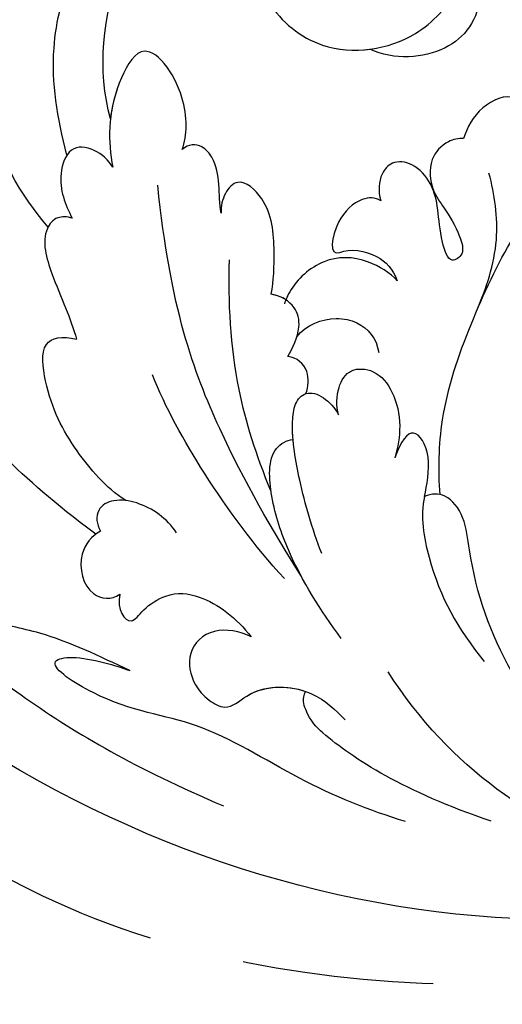
# Model space of a CAD drawing. Units: millimetres. Extents: x 2591 to 6791, y 2259 to 5229.
# Drawn here: x 4004 to 4052, y 3643 to 3741 of the extents above; entities that cross this region are included whole.
import ezdxf

# ---------------------------------------------------------------- set-up
doc = ezdxf.new("R2010")
doc.units = ezdxf.units.MM
doc.linetypes.add('HIDDEN', pattern=[9.525, 6.35, -3.175])
for name, color, linetype in [('H-05.木作(粗線)', 3, 'Continuous'), ('H-06.木作(細線)', 8, 'Continuous'), ('H-08.木作(細線)', 8, 'Continuous'), ('IE-DIM', 3, 'Continuous'), ('文字', 2, 'Continuous')]:
    doc.layers.add(name, color=color, linetype=linetype)
doc.styles.add('CHINA', font='SIMPLEX.shx')
doc.styles.add('新細明體', font='txt')
doc.dimstyles.new('10', dxfattribs={"dimtxt": 25, "dimasz": 7.5, "dimexe": 5, "dimexo": 5, "dimgap": 3, "dimtad": 2, "dimdec": 0, "dimtxsty": '新細明體', "dimblk": 'ARCHTICK', "dimcen": 5, "dimclrd": 8, "dimclre": 8, "dimclrt": 4, "dimadec": 0, "dimazin": 0, "dimtfac": 1, "dimtdec": 0, "dimtix": 1, "dimtmove": 2, "dimatfit": 3, "dimldrblk": 'OPEN90', "dimfxl": 1.25, "dimlwd": 9, "dimlwe": 9, "dimarcsym": 0})
doc.dimstyles.new('DN-1', dxfattribs={"dimtxt": 2.6, "dimasz": 1, "dimexe": 1, "dimexo": 2, "dimgap": 0.5, "dimtad": 1, "dimdec": 0, "dimzin": 9, "dimdsep": 46, "dimtxsty": 'CHINA', "dimblk": 'ARCHTICK', "dimcen": 2, "dimdle": 1, "dimclrd": 5, "dimclre": 8, "dimclrt": 4, "dimadec": 1, "dimazin": 2, "dimtfac": 0.416667, "dimtdec": 0, "dimtix": 1, "dimtmove": 2, "dimatfit": 0, "dimldrblk": 'CCC', "dimfxl": 4, "dimfxlon": 1, "dimtzin": 0, "dimlwd": 25, "dimlwe": 25, "dimarcsym": 0})

# ---------------------------------------------------------------- blocks, each defined once
blk = doc.blocks.new('SE-21028L-1.9-d')
at = {"layer": 'H-08.木作(細線)'}
blk.add_line((8520.941, 1851.179), (8520.954, 1851.169), dxfattribs=at)
for points, knots in [([(8527.925, 1800.772), (8526.319, 1797.607), (8518.715, 1795.432), (8510.349, 1801.413), (8507.899, 1813.809), (8514.633, 1826.539), (8531.259, 1831.519), (8546.036, 1820.49), (8549.695, 1794.468), (8527.064, 1770.801), (8486.36, 1772.348), (8453.976, 1802.66), (8445.638, 1863.787), (8463.944, 1903.864), (8476.225, 1921.593)], [0, 0, 0, 0, 0.0106434, 0.0246109, 0.0377043, 0.0538634, 0.0733564, 0.0944487, 0.1154207, 0.1553745, 0.1899381, 0.2477506, 0.3271595, 0.4073651, 0.4073651, 0.4073651, 0.4073651]), ([(8527.925, 1800.772), (8526.319, 1797.607), (8518.715, 1795.432), (8510.349, 1801.413), (8507.899, 1813.809), (8514.633, 1826.539), (8531.259, 1831.519), (8546.036, 1820.49), (8549.695, 1794.468), (8527.064, 1770.801), (8486.36, 1772.348), (8453.976, 1802.66), (8445.638, 1863.787), (8463.944, 1903.864), (8476.225, 1921.593)], [0, 0, 0, 0, 0.0106434, 0.0246109, 0.0377043, 0.0538634, 0.0733564, 0.0944487, 0.1154207, 0.1553745, 0.1899381, 0.2477506, 0.3271595, 0.4073651, 0.4073651, 0.4073651, 0.4073651]), ([(8532.262, 1828.459), (8537.102, 1827.116), (8546.147, 1819.701), (8549.695, 1794.468), (8527.064, 1770.801), (8486.36, 1772.348), (8453.976, 1802.66), (8445.638, 1863.787), (8463.944, 1903.864), (8476.225, 1921.593)], [0.0758408, 0.0758408, 0.0758408, 0.0758408, 0.0944487, 0.1154207, 0.1553745, 0.1899381, 0.2477506, 0.3271595, 0.4073651, 0.4073651, 0.4073651, 0.4073651]), ([(8479.217, 1874.882), (8481.25, 1879.926), (8485.024, 1887.268), (8492.695, 1899.752), (8497.894, 1904.348)], [0, 0, 0, 0, 0.01081975, 0.0298824, 0.0298824, 0.0298824, 0.0298824]), ([(8507.557, 1887.302), (8509.89, 1890.673), (8516.878, 1898.004), (8533.128, 1903.302), (8542.057, 1902.654)], [0, 0, 0, 0, 0.02043135, 0.04572331, 0.04572331, 0.04572331, 0.04572331]), ([(8468.824, 1892.897), (8466.001, 1887.965), (8460.944, 1876.971), (8457.746, 1865.189), (8456.319, 1855.656)], [0.0125421, 0.0125421, 0.0125421, 0.0125421, 0.03554368, 0.06147713, 0.06147713, 0.06147713, 0.06147713]), ([(8514.965, 1887.338), (8518.336, 1889.238), (8523.948, 1891.765), (8533.644, 1891.872), (8539.833, 1890.341), (8542.809, 1888.551)], [0, 0, 0, 0, 0.01352511, 0.02400349, 0.03603966, 0.03603966, 0.03603966, 0.03603966]), ([(8509.019, 1885.202), (8509.059, 1885.717), (8508.827, 1886.842), (8506.469, 1887.878), (8502.228, 1885.275), (8499.307, 1882.741), (8497.5, 1881.724)], [0, 0, 0, 0, 0.00172486, 0.00369016, 0.00929284, 0.01810325, 0.01810325, 0.01810325, 0.01810325]), ([(8509.019, 1885.202), (8509.059, 1885.717), (8508.827, 1886.842), (8506.469, 1887.878), (8502.228, 1885.275), (8499.307, 1882.741), (8497.5, 1881.724)], [0, 0, 0, 0, 0.00172486, 0.00369016, 0.00929284, 0.01810325, 0.01810325, 0.01810325, 0.01810325]), ([(8514.967, 1882.601), (8515.516, 1883.16), (8516.422, 1884.916), (8515.967, 1887.434), (8512.132, 1887.7), (8510.143, 1886.231), (8509.019, 1885.202)], [0, 0, 0, 0, 0.00296792, 0.00613147, 0.00939548, 0.01519118, 0.01519118, 0.01519118, 0.01519118]), ([(8514.967, 1882.601), (8515.516, 1883.16), (8516.422, 1884.916), (8515.967, 1887.434), (8512.132, 1887.7), (8510.143, 1886.231), (8509.019, 1885.202)], [0, 0, 0, 0, 0.00296792, 0.00613147, 0.00939548, 0.01519118, 0.01519118, 0.01519118, 0.01519118]), ([(8519.56, 1884.072), (8523.85, 1886.555), (8533.951, 1888.321), (8547.275, 1883.163), (8553.099, 1872.524), (8549.262, 1863.253), (8544.104, 1861.39), (8540.912, 1862.152), (8540.099, 1864.078), (8541.011, 1865.716), (8542.412, 1866.138), (8543.649, 1865.463), (8543.19, 1864.136), (8545.145, 1863.17), (8548.363, 1865.168), (8549.36, 1869.626), (8547.257, 1873.625), (8541.252, 1875.348), (8534.346, 1872.744), (8530.827, 1864.593), (8534.31, 1856.903), (8542.385, 1852.666), (8554.712, 1855.434), (8556.964, 1866.028), (8556.016, 1868.978)], [0, 0, 0, 0, 0.0190063, 0.0349717, 0.0511499, 0.0603378, 0.0670712, 0.0696875, 0.0715402, 0.0738975, 0.0756021, 0.0767587, 0.0782291, 0.079576, 0.0849086, 0.0893838, 0.0955547, 0.1017024, 0.1115146, 0.1201391, 0.1323683, 0.140586, 0.1558636, 0.170709, 0.170709, 0.170709, 0.170709]), ([(8519.56, 1884.072), (8523.85, 1886.555), (8533.951, 1888.321), (8547.275, 1883.163), (8553.099, 1872.524), (8549.262, 1863.253), (8544.104, 1861.39), (8540.912, 1862.152), (8540.099, 1864.078), (8541.011, 1865.716), (8542.412, 1866.138), (8543.649, 1865.463), (8543.19, 1864.136), (8545.145, 1863.17), (8548.363, 1865.168), (8549.36, 1869.626), (8547.257, 1873.625), (8541.252, 1875.348), (8534.346, 1872.744), (8530.827, 1864.593), (8534.31, 1856.903), (8542.385, 1852.666), (8554.712, 1855.434), (8556.964, 1866.028), (8556.016, 1868.978)], [0, 0, 0, 0, 0.0190063, 0.0349717, 0.0511499, 0.0603378, 0.0670712, 0.0696875, 0.0715402, 0.0738975, 0.0756021, 0.0767587, 0.0782291, 0.079576, 0.0849086, 0.0893838, 0.0955547, 0.1017024, 0.1115146, 0.1201391, 0.1323683, 0.140586, 0.1558636, 0.170709, 0.170709, 0.170709, 0.170709]), ([(8519.56, 1884.072), (8523.85, 1886.555), (8533.951, 1888.321), (8547.275, 1883.163), (8553.099, 1872.524), (8549.262, 1863.253), (8544.104, 1861.39), (8540.912, 1862.152), (8540.099, 1864.078), (8541.011, 1865.716), (8542.412, 1866.138), (8543.649, 1865.463), (8543.19, 1864.136), (8545.145, 1863.17), (8548.363, 1865.168), (8549.36, 1869.626), (8547.257, 1873.625), (8541.252, 1875.348), (8534.346, 1872.744), (8531.538, 1866.241), (8532.272, 1862.36), (8532.874, 1860.893)], [0, 0, 0, 0, 0.0190063, 0.0349717, 0.0511499, 0.0603378, 0.0670712, 0.0696875, 0.0715402, 0.0738975, 0.0756021, 0.0767587, 0.0782291, 0.079576, 0.0849086, 0.0893838, 0.0955547, 0.1017024, 0.1115146, 0.1201391, 0.1261662, 0.1261662, 0.1261662, 0.1261662]), ([(8466.963, 1868.107), (8467.547, 1871.376), (8468.587, 1876.598), (8468.059, 1882.069), (8468.045, 1885.924), (8468.952, 1886.731), (8469.44, 1886.771)], [0, 0, 0, 0, 0.01223665, 0.01960102, 0.02228038, 0.02434527, 0.02434527, 0.02434527, 0.02434527]), ([(8466.963, 1868.107), (8467.547, 1871.376), (8468.587, 1876.598), (8468.059, 1882.069), (8468.045, 1885.924), (8468.952, 1886.731), (8469.44, 1886.771)], [0, 0, 0, 0, 0.01223665, 0.01960102, 0.02228038, 0.02434527, 0.02434527, 0.02434527, 0.02434527]), ([(8483.22, 1872.857), (8483.961, 1875.088), (8486.802, 1879.282), (8490.907, 1883.034), (8496.523, 1885.29), (8497.472, 1883.191), (8497.5, 1881.724)], [0, 0, 0, 0, 0.00892456, 0.01882419, 0.02339358, 0.02748037, 0.02748037, 0.02748037, 0.02748037]), ([(8483.22, 1872.857), (8483.961, 1875.088), (8486.802, 1879.282), (8490.907, 1883.034), (8496.523, 1885.29), (8497.472, 1883.191), (8497.5, 1881.724)], [0, 0, 0, 0, 0.00892456, 0.01882419, 0.02339358, 0.02748037, 0.02748037, 0.02748037, 0.02748037]), ([(8518.438, 1876.382), (8519.919, 1876.264), (8524.016, 1877.163), (8528.882, 1882.997), (8521.059, 1884.817), (8517.333, 1883.738), (8514.967, 1882.601)], [0, 0, 0, 0, 0.00627565, 0.01417712, 0.0189897, 0.02994541, 0.02994541, 0.02994541, 0.02994541]), ([(8518.438, 1876.382), (8519.919, 1876.264), (8524.016, 1877.163), (8528.882, 1882.997), (8521.059, 1884.817), (8517.333, 1883.738), (8514.967, 1882.601)], [0, 0, 0, 0, 0.00627565, 0.01417712, 0.0189897, 0.02994541, 0.02994541, 0.02994541, 0.02994541]), ([(8518.438, 1876.382), (8519.919, 1876.264), (8524.016, 1877.163), (8528.882, 1882.997), (8523.226, 1884.312), (8520.689, 1884.239), (8519.56, 1884.072)], [0, 0, 0, 0, 0.00627565, 0.01417712, 0.0189897, 0.02338839, 0.02338839, 0.02338839, 0.02338839]), ([(8480.401, 1854.017), (8484.143, 1858.029), (8492.085, 1865.96), (8502.921, 1873.491), (8514.373, 1877.826)], [0, 0, 0, 0, 0.02043774, 0.04201529, 0.04201529, 0.04201529, 0.04201529]), ([(8459.474, 1837.751), (8459.593, 1841.523), (8460.541, 1848.96), (8464.258, 1860.334), (8462.712, 1868.36), (8465.489, 1876.627), (8467.198, 1873.751), (8467.113, 1869.994), (8466.963, 1868.107)], [0, 0, 0, 0, 0.01432345, 0.02856026, 0.04194519, 0.04844466, 0.05157695, 0.05875132, 0.05875132, 0.05875132, 0.05875132]), ([(8459.474, 1837.751), (8459.593, 1841.523), (8460.541, 1848.96), (8464.258, 1860.334), (8462.712, 1868.36), (8465.489, 1876.627), (8467.198, 1873.751), (8467.113, 1869.994), (8466.963, 1868.107)], [0, 0, 0, 0, 0.01432345, 0.02856026, 0.04194519, 0.04844466, 0.05157695, 0.05875132, 0.05875132, 0.05875132, 0.05875132]), ([(8479.635, 1874.499), (8478.941, 1875.242), (8476.573, 1876.274), (8472.84, 1874.195), (8473.266, 1871.668), (8474.06, 1871.033)], [0, 0, 0, 0, 0.00353332, 0.00856447, 0.01212821, 0.01212821, 0.01212821, 0.01212821]), ([(8479.635, 1874.499), (8478.941, 1875.242), (8476.573, 1876.274), (8472.84, 1874.195), (8473.266, 1871.668), (8474.06, 1871.033)], [0, 0, 0, 0, 0.00353332, 0.00856447, 0.01212821, 0.01212821, 0.01212821, 0.01212821]), ([(8513.318, 1871.022), (8514.179, 1871.394), (8516.126, 1871.946), (8518.215, 1872.84), (8519.489, 1874.658), (8519.15, 1875.919), (8518.438, 1876.382)], [0, 0, 0, 0, 0.0034917, 0.00720645, 0.00911543, 0.0116464, 0.0116464, 0.0116464, 0.0116464]), ([(8513.318, 1871.022), (8514.179, 1871.394), (8516.126, 1871.946), (8518.215, 1872.84), (8519.489, 1874.658), (8519.15, 1875.919), (8518.438, 1876.382)], [0, 0, 0, 0, 0.0034917, 0.00720645, 0.00911543, 0.0116464, 0.0116464, 0.0116464, 0.0116464]), ([(8513.318, 1871.022), (8514.179, 1871.394), (8516.126, 1871.946), (8518.215, 1872.84), (8519.489, 1874.658), (8519.15, 1875.919), (8518.438, 1876.382)], [0, 0, 0, 0, 0.0034917, 0.00720645, 0.00911543, 0.0116464, 0.0116464, 0.0116464, 0.0116464]), ([(8481.398, 1867.126), (8482.539, 1868.409), (8483.491, 1870.893), (8483.135, 1873.972), (8481.811, 1875.563), (8480.145, 1875.078), (8479.635, 1874.499)], [0, 0, 0, 0, 0.00636392, 0.00940509, 0.01203012, 0.0144889, 0.0144889, 0.0144889, 0.0144889]), ([(8481.398, 1867.126), (8482.539, 1868.409), (8483.491, 1870.893), (8483.135, 1873.972), (8481.811, 1875.563), (8480.145, 1875.078), (8479.635, 1874.499)], [0, 0, 0, 0, 0.00636392, 0.00940509, 0.01203012, 0.0144889, 0.0144889, 0.0144889, 0.0144889]), ([(8479.76, 1855.587), (8482.157, 1859.349), (8487.169, 1865.582), (8493.216, 1871.456), (8496, 1873.495)], [0, 0, 0, 0, 0.01642605, 0.0303948, 0.0303948, 0.0303948, 0.0303948]), ([(8474.06, 1871.033), (8472.523, 1870.956), (8470.937, 1869.207), (8473.292, 1868.449), (8475.623, 1866.275), (8476.179, 1862.664), (8474.743, 1859.134), (8473.299, 1857.312)], [0, 0, 0, 0, 0.00411041, 0.00667568, 0.00977065, 0.01435477, 0.02208533, 0.02208533, 0.02208533, 0.02208533]), ([(8474.06, 1871.033), (8472.523, 1870.956), (8470.937, 1869.207), (8473.292, 1868.449), (8475.623, 1866.275), (8476.179, 1862.664), (8474.743, 1859.134), (8473.299, 1857.312)], [0, 0, 0, 0, 0.00411041, 0.00667568, 0.00977065, 0.01435477, 0.02208533, 0.02208533, 0.02208533, 0.02208533]), ([(8506.79, 1864.109), (8508.143, 1864.225), (8511.3, 1864.912), (8515.558, 1866.44), (8517.388, 1870.158), (8515.379, 1871.278), (8513.977, 1871.222), (8513.318, 1871.022)], [0, 0, 0, 0, 0.00533041, 0.01190797, 0.01590052, 0.01836465, 0.02085749, 0.02085749, 0.02085749, 0.02085749]), ([(8506.79, 1864.109), (8508.143, 1864.225), (8511.3, 1864.912), (8515.558, 1866.44), (8517.388, 1870.158), (8515.379, 1871.278), (8513.977, 1871.222), (8513.318, 1871.022)], [0, 0, 0, 0, 0.00533041, 0.01190797, 0.01590052, 0.01836465, 0.02085749, 0.02085749, 0.02085749, 0.02085749]), ([(8506.79, 1864.109), (8508.143, 1864.225), (8511.3, 1864.912), (8515.558, 1866.44), (8517.388, 1870.158), (8515.379, 1871.278), (8513.977, 1871.222), (8513.318, 1871.022)], [0, 0, 0, 0, 0.00533041, 0.01190797, 0.01590052, 0.01836465, 0.02085749, 0.02085749, 0.02085749, 0.02085749]), ([(8487.798, 1859.091), (8491.031, 1861.524), (8497.409, 1865.624), (8505.021, 1868.105), (8509.041, 1869.008)], [0, 0, 0, 0, 0.01232235, 0.02845017, 0.02845017, 0.02845017, 0.02845017]), ([(8501.214, 1860.945), (8502.112, 1860.675), (8504.33, 1860.301), (8506.389, 1861.513), (8506.873, 1863.067), (8506.79, 1864.109)], [0, 0, 0, 0, 0.003513743, 0.006294409, 0.00977098, 0.00977098, 0.00977098, 0.00977098]), ([(8501.214, 1860.945), (8502.112, 1860.675), (8504.33, 1860.301), (8506.389, 1861.513), (8506.873, 1863.067), (8506.79, 1864.109)], [0, 0, 0, 0, 0.003513743, 0.006294409, 0.00977098, 0.00977098, 0.00977098, 0.00977098]), ([(8473.299, 1857.312), (8473.563, 1858.512), (8473.348, 1861.422), (8470.249, 1863.257), (8467.399, 1861.896), (8466.12, 1859.956), (8465.521, 1857.596), (8468.917, 1855.624), (8470.111, 1850.511), (8468.457, 1847.344), (8467.706, 1846.124)], [0, 0, 0, 0, 0.00436169, 0.00883062, 0.01307325, 0.01566958, 0.01777107, 0.02097907, 0.02927127, 0.03456029, 0.03456029, 0.03456029, 0.03456029]), ([(8473.299, 1857.312), (8473.563, 1858.512), (8473.348, 1861.422), (8470.249, 1863.257), (8467.399, 1861.896), (8466.12, 1859.956), (8465.521, 1857.596), (8468.688, 1855.756), (8469.591, 1852.668), (8469.44, 1850.686)], [0, 0, 0, 0, 0.00436169, 0.00883062, 0.01307325, 0.01566958, 0.01777107, 0.02097907, 0.02835542, 0.02835542, 0.02835542, 0.02835542]), ([(8511.285, 1852.325), (8511.902, 1853.202), (8512.785, 1856.349), (8511.729, 1860.147), (8508.534, 1862.301), (8506.65, 1862.574), (8506.194, 1862.605)], [0, 0, 0, 0, 0.00377205, 0.00951859, 0.01547642, 0.01718353, 0.01718353, 0.01718353, 0.01718353]), ([(8511.285, 1852.325), (8511.902, 1853.202), (8512.785, 1856.349), (8511.729, 1860.147), (8508.665, 1862.213), (8506.92, 1862.53), (8506.625, 1862.565)], [0, 0, 0, 0, 0.00377205, 0.00951859, 0.01547642, 0.01663391, 0.01663391, 0.01663391, 0.01663391]), ([(8511.285, 1852.325), (8511.902, 1853.202), (8512.785, 1856.349), (8511.729, 1860.147), (8508.665, 1862.213), (8506.92, 1862.53), (8506.625, 1862.565)], [0, 0, 0, 0, 0.00377205, 0.00951859, 0.01547642, 0.01663391, 0.01663391, 0.01663391, 0.01663391]), ([(8498.112, 1858.236), (8498.817, 1858.17), (8500.702, 1858.553), (8501.328, 1860.024), (8501.214, 1860.945)], [0, 0, 0, 0, 0.002516504, 0.005626354, 0.005626354, 0.005626354, 0.005626354]), ([(8498.112, 1858.236), (8498.817, 1858.17), (8500.702, 1858.553), (8501.328, 1860.024), (8501.214, 1860.945)], [0, 0, 0, 0, 0.002516504, 0.005626354, 0.005626354, 0.005626354, 0.005626354]), ([(8541.149, 1851.665), (8538.428, 1851.182), (8534.183, 1852.962), (8532.434, 1858.25), (8532.874, 1860.893)], [0, 0, 0, 0, 0.00822339, 0.01719829, 0.01719829, 0.01719829, 0.01719829]), ([(8541.149, 1851.665), (8538.428, 1851.182), (8534.183, 1852.962), (8532.434, 1858.25), (8532.874, 1860.893)], [0, 0, 0, 0, 0.00822339, 0.01719829, 0.01719829, 0.01719829, 0.01719829]), ([(8541.149, 1851.665), (8538.428, 1851.182), (8534.183, 1852.962), (8532.434, 1858.25), (8532.874, 1860.893)], [0, 0, 0, 0, 0.00822339, 0.01719829, 0.01719829, 0.01719829, 0.01719829]), ([(8475.443, 1848.586), (8477.622, 1851.311), (8481.278, 1855.224), (8486.822, 1858.911), (8491.579, 1860.514), (8493.142, 1858.92), (8493.363, 1858.309)], [0, 0, 0, 0, 0.01257679, 0.01959563, 0.02554025, 0.0282032, 0.0282032, 0.0282032, 0.0282032]), ([(8475.443, 1848.586), (8477.622, 1851.311), (8481.278, 1855.224), (8486.822, 1858.911), (8491.579, 1860.514), (8493.142, 1858.92), (8493.363, 1858.309)], [0, 0, 0, 0, 0.01257679, 0.01959563, 0.02554025, 0.0282032, 0.0282032, 0.0282032, 0.0282032]), ([(8503.347, 1860.572), (8504.767, 1859.978), (8506.217, 1857.886), (8506.441, 1854.545), (8505.219, 1852.847), (8503.938, 1852.289)], [0, 0, 0, 0, 0.00503507, 0.00768362, 0.01242366, 0.01242366, 0.01242366, 0.01242366]), ([(8518.575, 1855.956), (8518.788, 1856.609), (8518.347, 1858.131), (8515.385, 1860.017), (8511.899, 1859.569), (8512.544, 1858.581)], [0, 0, 0, 0, 0.00245097, 0.00603096, 0.01063941, 0.01063941, 0.01063941, 0.01063941]), ([(8518.575, 1855.956), (8518.788, 1856.609), (8518.347, 1858.131), (8515.385, 1860.017), (8511.899, 1859.569), (8512.544, 1858.581)], [0, 0, 0, 0, 0.00245097, 0.00603096, 0.01063941, 0.01063941, 0.01063941, 0.01063941]), ([(8518.575, 1855.956), (8518.788, 1856.609), (8518.347, 1858.131), (8515.385, 1860.017), (8511.899, 1859.569), (8512.544, 1858.581)], [0, 0, 0, 0, 0.00245097, 0.00603096, 0.01063941, 0.01063941, 0.01063941, 0.01063941]), ([(8483.119, 1852.634), (8485.304, 1854.24), (8489.033, 1856.433), (8493.667, 1858.614), (8496.857, 1859.142), (8498.946, 1858.104), (8498.076, 1855.616), (8496.889, 1854.567)], [0, 0, 0, 0, 0.00951161, 0.01682913, 0.01904043, 0.02119655, 0.02586557, 0.02586557, 0.02586557, 0.02586557]), ([(8493.363, 1858.309), (8493.921, 1858.505), (8495.064, 1858.845), (8496.857, 1859.142), (8498.946, 1858.104), (8498.076, 1855.616), (8496.889, 1854.567)], [0.01462987, 0.01462987, 0.01462987, 0.01462987, 0.01682913, 0.01904043, 0.02119655, 0.02586557, 0.02586557, 0.02586557, 0.02586557]), ([(8512.544, 1858.581), (8513.255, 1857.725), (8513.499, 1854.797), (8512.338, 1853.083), (8511.285, 1852.325)], [0, 0, 0, 0, 0.005190701, 0.009738568, 0.009738568, 0.009738568, 0.009738568]), ([(8512.544, 1858.581), (8513.255, 1857.725), (8513.499, 1854.797), (8512.338, 1853.083), (8511.285, 1852.325)], [0, 0, 0, 0, 0.005190701, 0.009738568, 0.009738568, 0.009738568, 0.009738568]), ([(8512.544, 1858.581), (8513.255, 1857.725), (8513.499, 1854.797), (8512.338, 1853.083), (8511.285, 1852.325)], [0, 0, 0, 0, 0.005190701, 0.009738568, 0.009738568, 0.009738568, 0.009738568]), ([(8526.687, 1849.587), (8526.588, 1850.094), (8525.927, 1851.343), (8523.643, 1852.485), (8520.854, 1851.384), (8519.453, 1849.547), (8517.752, 1847.798), (8515.631, 1846.448), (8514.141, 1847.774), (8517.848, 1850.07), (8520.902, 1850.43), (8523.099, 1853.685), (8522.793, 1855.88), (8520.941, 1856.779), (8519.447, 1856.489), (8518.575, 1855.956)], [0, 0, 0, 0, 0.00176308, 0.00460439, 0.00829738, 0.01137621, 0.01540191, 0.01748588, 0.0190724, 0.02156951, 0.02916023, 0.03258403, 0.03536249, 0.0375251, 0.0410016, 0.0410016, 0.0410016, 0.0410016]), ([(8526.687, 1849.587), (8526.588, 1850.094), (8525.927, 1851.343), (8523.643, 1852.485), (8520.854, 1851.384), (8519.453, 1849.547), (8517.752, 1847.798), (8515.631, 1846.448), (8514.141, 1847.774), (8517.848, 1850.07), (8520.902, 1850.43), (8523.099, 1853.685), (8522.793, 1855.88), (8520.941, 1856.779), (8519.447, 1856.489), (8518.575, 1855.956)], [0, 0, 0, 0, 0.00176308, 0.00460439, 0.00829738, 0.01137621, 0.01540191, 0.01748588, 0.0190724, 0.02156951, 0.02916023, 0.03258403, 0.03536249, 0.0375251, 0.0410016, 0.0410016, 0.0410016, 0.0410016]), ([(8520.941, 1851.179), (8521.132, 1851.316), (8521.953, 1851.987), (8523.099, 1853.685), (8522.793, 1855.88), (8520.941, 1856.779), (8519.447, 1856.489), (8518.575, 1855.956)], [0.02816846, 0.02816846, 0.02816846, 0.02816846, 0.02916023, 0.03258403, 0.03536249, 0.0375251, 0.0410016, 0.0410016, 0.0410016, 0.0410016]), ([(8496.889, 1854.567), (8497.699, 1855.014), (8499.413, 1855.453), (8501.752, 1854.743), (8502.255, 1851.994), (8500.41, 1849.674), (8497.629, 1848.239), (8495.267, 1848.008), (8494.211, 1848.044)], [0, 0, 0, 0, 0.00346546, 0.00630567, 0.00912306, 0.01275626, 0.01721686, 0.02119933, 0.02119933, 0.02119933, 0.02119933]), ([(8496.889, 1854.567), (8497.699, 1855.014), (8499.413, 1855.453), (8501.752, 1854.743), (8502.255, 1851.994), (8500.41, 1849.674), (8497.629, 1848.239), (8495.267, 1848.008), (8494.211, 1848.044)], [0, 0, 0, 0, 0.00346546, 0.00630567, 0.00912306, 0.01275626, 0.01721686, 0.02119933, 0.02119933, 0.02119933, 0.02119933]), ([(8526.687, 1849.587), (8526.588, 1850.094), (8525.927, 1851.343), (8523.643, 1852.485), (8521.726, 1851.728), (8520.969, 1851.18), (8520.954, 1851.169)], [0, 0, 0, 0, 0.001763079, 0.004604389, 0.008297384, 0.008371712, 0.008371712, 0.008371712, 0.008371712]), ([(8461.69, 1829.511), (8462.298, 1838.571), (8464.556, 1845.643), (8466.783, 1849.64), (8468.619, 1850.838), (8469.44, 1850.686)], [0, 0, 0, 0, 0.0237867, 0.02897423, 0.03091624, 0.03091624, 0.03091624, 0.03091624]), ([(8461.69, 1829.511), (8462.298, 1838.571), (8464.556, 1845.643), (8466.783, 1849.64), (8468.619, 1850.838), (8469.44, 1850.686)], [0, 0, 0, 0, 0.0237867, 0.02897423, 0.03091624, 0.03091624, 0.03091624, 0.03091624]), ([(8529.825, 1844.181), (8530.864, 1844.395), (8532.775, 1845.837), (8530.088, 1849.04), (8527.869, 1849.524), (8526.687, 1849.587)], [0, 0, 0, 0, 0.0030763, 0.00727019, 0.01186397, 0.01186397, 0.01186397, 0.01186397]), ([(8529.825, 1844.181), (8530.864, 1844.395), (8532.775, 1845.837), (8530.088, 1849.04), (8527.869, 1849.524), (8526.687, 1849.587)], [0, 0, 0, 0, 0.0030763, 0.00727019, 0.01186397, 0.01186397, 0.01186397, 0.01186397]), ([(8529.825, 1844.181), (8530.864, 1844.395), (8532.775, 1845.837), (8530.088, 1849.04), (8527.869, 1849.524), (8526.687, 1849.587)], [0, 0, 0, 0, 0.0030763, 0.00727019, 0.01186397, 0.01186397, 0.01186397, 0.01186397]), ([(8491.23, 1844.209), (8492.327, 1844.25), (8495.613, 1844.529), (8497.933, 1847.186), (8496.006, 1847.86), (8494.211, 1848.044)], [0, 0, 0, 0, 0.00431324, 0.00883237, 0.0133939, 0.0133939, 0.0133939, 0.0133939]), ([(8491.23, 1844.209), (8492.327, 1844.25), (8495.613, 1844.529), (8497.933, 1847.186), (8496.006, 1847.86), (8494.211, 1848.044)], [0, 0, 0, 0, 0.00431324, 0.00883237, 0.0133939, 0.0133939, 0.0133939, 0.0133939]), ([(8510.473, 1843.916), (8512.819, 1843.582), (8517.614, 1843.233), (8522.112, 1845.162), (8523.991, 1846.256)], [0, 0, 0, 0, 0.00916296, 0.01740849, 0.01740849, 0.01740849, 0.01740849]), ([(8481.937, 1779.885), (8471.607, 1786.585), (8461.729, 1808.746), (8473.459, 1830.134), (8484.052, 1837.338), (8490.286, 1839.728), (8492.15, 1842.026), (8491.731, 1843.607), (8491.23, 1844.209)], [0, 0, 0, 0, 0.03601604, 0.06420242, 0.0800691, 0.08402667, 0.08771334, 0.0905585, 0.0905585, 0.0905585, 0.0905585]), ([(8481.937, 1779.885), (8471.607, 1786.585), (8461.729, 1808.746), (8473.459, 1830.134), (8484.052, 1837.338), (8490.286, 1839.728), (8492.15, 1842.026), (8491.731, 1843.607), (8491.23, 1844.209)], [0, 0, 0, 0, 0.03601604, 0.06420242, 0.0800691, 0.08402667, 0.08771334, 0.0905585, 0.0905585, 0.0905585, 0.0905585]), ([(8491.23, 1844.209), (8489.226, 1844.161), (8482.849, 1841.117), (8479.476, 1837.744), (8476.869, 1834.237)], [0, 0, 0, 0, 0.0070717, 0.02256881, 0.02256881, 0.02256881, 0.02256881]), ([(8491.828, 1842.752), (8494.062, 1843.553), (8499.871, 1844.946), (8508.92, 1844.308), (8515.569, 1843.104), (8518.42, 1842.259)], [0, 0, 0, 0, 0.00928195, 0.02153646, 0.03366473, 0.03366473, 0.03366473, 0.03366473]), ([(8472.344, 1787.39), (8464.867, 1795.834), (8458.547, 1813.285), (8465.643, 1834.752), (8473.444, 1843.237)], [0, 0, 0, 0, 0.04008583, 0.07407504, 0.07407504, 0.07407504, 0.07407504])]:
    blk.add_open_spline(points, degree=3, knots=knots, dxfattribs=at)
blk.add_open_spline([(8506.625, 1862.565), (8506.775, 1863.019), (8506.835, 1863.537), (8506.79, 1864.109)], degree=3, dxfattribs=at)
blk = doc.blocks.new('_ArchTick')
at = {"color": 0, "linetype": 'ByBlock', "const_width": 0.15}
blk.add_lwpolyline([(-0.5, -0.5), (0.5, 0.5)], dxfattribs=at)
blk = doc.blocks.new('CCC')
at = {"layer": 'IE-DIM', "color": 4, "linetype": 'Continuous', "const_width": 0.432}
blk.add_lwpolyline([(-1.763, 1.611), (-0.837, 0.007), (-1.763, -1.597)], dxfattribs=at)
blk = doc.blocks.new('*D33')
at = {"layer": 'DEFPOINTS', "color": 0, "transparency": 16777216}
for p in [(5363.626, 4253.509), (2880.707, 3426.703), (5363.626, 3426.703)]:
    blk.add_point(p, dxfattribs=at)
at = {"layer": 'H-06.木作(細線)', "color": 8, "linetype": 'HIDDEN', "lineweight": 9, "transparency": 16777216}
for p, q in [((5358.626, 4253.509), (2875.707, 4253.509)), ((5358.626, 3426.703), (2875.707, 3426.703))]:
    blk.add_line(p, q, dxfattribs=at)
at = {"layer": 'H-06.木作(細線)', "color": 8, "lineweight": 9, "transparency": 16777216}
blk.add_line((2880.707, 4253.509), (2880.707, 3426.703), dxfattribs=at)
at = {"layer": 'H-06.木作(細線)', "color": 8, "lineweight": 9, "transparency": 16777216, "xscale": 7.5, "yscale": 7.5, "zscale": 7.5}
for p, rotation in [((2880.707, 4253.509), 90), ((2880.707, 3426.703), 270)]:
    blk.add_blockref('_ArchTick', p, dxfattribs=dict(at, rotation=rotation))
at = {"layer": 'H-06.木作(細線)', "color": 4, "transparency": 16777216, "insert": (2863.79, 3840.106), "char_height": 25, "attachment_point": 5, "rotation": 90, "style": '新細明體'}
blk.add_mtext('827', dxfattribs=at)
blk = doc.blocks.new('_Open90')
at = {"color": 0, "linetype": 'ByBlock', "lineweight": -2}
for p, q in [((-0.5, 0.5), (0, 0)), ((0, 0), (-1, 0)), ((0, 0), (-0.5, -0.5))]:
    blk.add_line(p, q, dxfattribs=at)
blk = doc.blocks.new('*D34')
at = {"layer": 'DEFPOINTS', "color": 0, "transparency": 16777216}
for p in [(2958.503, 4253.509), (5363.626, 4253.509), (5363.626, 3368.578)]:
    blk.add_point(p, dxfattribs=at)
at = {"layer": 'H-06.木作(細線)', "color": 8, "linetype": 'HIDDEN', "lineweight": 9, "transparency": 16777216}
for p, q in [((2958.503, 4248.509), (2958.503, 3363.578)), ((5363.626, 4248.509), (5363.626, 3363.578))]:
    blk.add_line(p, q, dxfattribs=at)
at = {"layer": 'H-06.木作(細線)', "color": 8, "lineweight": 9, "transparency": 16777216}
blk.add_line((2958.503, 3368.578), (5363.626, 3368.578), dxfattribs=at)
at = {"layer": 'H-06.木作(細線)', "color": 8, "lineweight": 9, "transparency": 16777216, "xscale": 7.5, "yscale": 7.5, "zscale": 7.5, "rotation": 180}
blk.add_blockref('_ArchTick', (2958.503, 3368.578), dxfattribs=at)
at = {"layer": 'H-06.木作(細線)', "color": 8, "lineweight": 9, "transparency": 16777216, "xscale": 7.5, "yscale": 7.5, "zscale": 7.5}
blk.add_blockref('_ArchTick', (5363.626, 3368.578), dxfattribs=at)
at = {"layer": 'H-06.木作(細線)', "color": 4, "transparency": 16777216, "insert": (4161.065, 3351.425), "char_height": 25, "attachment_point": 5, "style": '新細明體'}
blk.add_mtext('2405', dxfattribs=at)

msp = doc.modelspace()

# ---------------------------------------------------------------- linework, layer by layer
at = {"layer": 'H-05.木作(粗線)', "color": 2, "linetype": 'HIDDEN', "ltscale": 3}
msp.add_spline([(4123.509, 3991.204), (4112.94, 4016.441), (4056.19, 4038.577), (3999.471, 4023.163), (3978.041, 4005.751), (3951.652, 4001.237), (3941.468, 3983.487), (3930.849, 3970.236), (3917.419, 3953.11), (3917.134, 3936.554), (3899.133, 3923.424), (3885.703, 3928.562), (3876.666, 3933.606), (3861.776, 3934.287), (3837.142, 3909.472), (3832.488, 3888.258), (3851.978, 3855.129), (3864.243, 3852.309), (3876.92, 3850.432), (3883.494, 3843.396), (3883.494, 3832.608), (3878.329, 3827.448), (3855.321, 3829.324), (3839.407, 3818.209), (3829.495, 3786.638), (3838.417, 3762.715), (3865.236, 3743.575), (3884.903, 3746.297), (3894.294, 3752.395), (3913.583, 3748.435), (3919.687, 3730.61), (3923.913, 3715.13), (3932.365, 3706.218), (3940.302, 3692.633), (3949.352, 3678.709), (3973.618, 3675.55), (3980.989, 3670.249), (4009.883, 3651.693), (4055.583, 3644.624), (4092.579, 3652.668), (4114.256, 3671.427), (4126.05, 3700.586), (4113.961, 3731.512), (4095.681, 3742.705), (4070.131, 3741.075), (4060.611, 3761.284), (4037.704, 3791.894), (4033.075, 3823.504), (4027.817, 3850.725), (4007.739, 3877.946), (4006.783, 3885.587), (4020.168, 3890.84), (4037.856, 3892.751), (4058.412, 3918.539), (4064.626, 3933.343), (4082.461, 3937.517), (4097.728, 3935.823), (4115.584, 3945.412), (4127.131, 3963.878), (4123.509, 3991.204)], degree=3, dxfattribs=at)
at = {"layer": 'H-05.木作(粗線)', "color": 2, "linetype": 'HIDDEN', "ltscale": 2}
msp.add_spline([(4161.095, 3683.395), (4165.049, 3684.154), (4169.861, 3689.974), (4185.312, 3692.758), (4193.924, 3691.239), (4203.803, 3684.66), (4204.33, 3666.155), (4200.783, 3662.106), (4203.57, 3660.335), (4220.54, 3659.323), (4241.721, 3653.085), (4256.458, 3645.819), (4262.445, 3639.269), (4267.4, 3639.583), (4290.923, 3628.526), (4321.105, 3622.547), (4341.66, 3635.544), (4344.263, 3649.32), (4337.757, 3656.078), (4335.936, 3661.277), (4339.474, 3669.966), (4348.706, 3672.631), (4352.473, 3675.716), (4353.733, 3678.78), (4358.144, 3679.497), (4361.941, 3679.851), (4364.518, 3682.682), (4369.67, 3686.607), (4372.183, 3686.607), (4375.403, 3677.663), (4382.038, 3675.99), (4386.207, 3665.128), (4384.249, 3661.731), (4384.145, 3651.437), (4380.024, 3647.937), (4378.684, 3640.422), (4378.376, 3634.609), (4381.055, 3628.947), (4377.964, 3622.05), (4373.224, 3623.491), (4369.514, 3624.932), (4367.144, 3619.888), (4367.454, 3613.815), (4363.228, 3605.065), (4351.813, 3606.342), (4348.385, 3604.498), (4331.226, 3596.784), (4308.273, 3596.382), (4304.549, 3589.206), (4310.197, 3568.665), (4314.659, 3558.371), (4306.411, 3545.878), (4287.765, 3549.512), (4279.782, 3549.512), (4277.654, 3541.803), (4273.948, 3538.353), (4263.285, 3539.145), (4259.293, 3533.297), (4259.293, 3514.956), (4245.723, 3505.652), (4226.83, 3516.817), (4218.05, 3529.044), (4211.398, 3540.474), (4201.286, 3543.93), (4195.699, 3543.664), (4188.707, 3534.926), (4181.523, 3530.141), (4177, 3519.774), (4165.558, 3514.989), (4161.095, 3511.268), (4149.593, 3515.255), (4141.876, 3530.141), (4140.812, 3543.432), (4136.821, 3549.014), (4129.37, 3549.014), (4119.791, 3537.052), (4107.817, 3532.267), (4095.045, 3535.989), (4093.448, 3547.685), (4088.127, 3552.469), (4083.337, 3549.811), (4071.097, 3549.28), (4065.243, 3555.659), (4053.801, 3552.204), (4050.054, 3550.117), (4045.962, 3548.545), (4036.206, 3549.383), (4033.268, 3555.357), (4029.911, 3558.501), (4030.303, 3569.977), (4022.248, 3586.606), (4018.97, 3599.75), (4011.989, 3600.823), (3992.699, 3602.432), (3976.515, 3607.484), (3968.086, 3608.158), (3958.983, 3607.148), (3951.734, 3615.736), (3948.853, 3621.861), (3941.941, 3625.566), (3941.436, 3635.502), (3942.278, 3640.892), (3940.93, 3647.965), (3938.401, 3653.185), (3936.378, 3665.479), (3936.208, 3669.566), (3940.591, 3676.134), (3945.817, 3676.639), (3947.334, 3682.365), (3951.38, 3686.575), (3955.573, 3684.407), (3960.026, 3679.627), (3965.675, 3679.56), (3969.863, 3678.166), (3970.395, 3672.788), (3977.507, 3670.796), (3981.96, 3666.214), (3981.439, 3662.924), (3976.121, 3661.596), (3968.489, 3649.811), (3981.587, 3626.531), (4008.462, 3617.356), (4039.59, 3630.44), (4047.755, 3638.766), (4063.914, 3640.125), (4063.96, 3640.58), (4075.683, 3651.43), (4087.397, 3655.193), (4109.156, 3659.194), (4117.275, 3661.032), (4119.331, 3664.385), (4117.152, 3675.508), (4118.588, 3683.027), (4129.198, 3691.844), (4143.492, 3692.176), (4151.815, 3687.065), (4155.31, 3684.28), (4161.095, 3683.395)], degree=3, dxfattribs=at)

# ---------------------------------------------------------------- block references
at = {"rotation": 75.14243138502542}
msp.add_blockref('SE-21028L-1.9-d', (3649.243, -4987.031), dxfattribs=at)

# ---------------------------------------------------------------- dimensions: what is measured, and where the dimension line sits
at = {"layer": 'H-06.木作(細線)'}
dim = msp.add_linear_dim(base=(2880.707, 3426.703), p1=(5363.626, 4253.509), p2=(5363.626, 3426.703), angle=90, dimstyle='10', dxfattribs=at)
dim.commit()
dim.dimension.update_dxf_attribs({"geometry": '*D33', "text_midpoint": (2863.79, 3840.106)})
dim = msp.add_linear_dim(base=(5363.626, 3368.578), p1=(2958.503, 4253.509), p2=(5363.626, 4253.509), dimstyle='10', dxfattribs=at)
dim.commit()
dim.dimension.update_dxf_attribs({"geometry": '*D34', "text_midpoint": (4161.065, 3351.425)})

# ---------------------------------------------------------------- leaders
at = {"layer": '文字', "color": 4, "linetype": 'HIDDEN', "ltscale": 2}
msp.add_leader([(4149.333, 3654.339), (3959.218, 3166.693), (3860.234, 3166.693)], dimstyle='DN-1', override={"dimasz": 8, "dimtad": 0, "dimclrd": 8, "dimlwd": 15}, dxfattribs=at)

doc.saveas('drawing.dxf')
